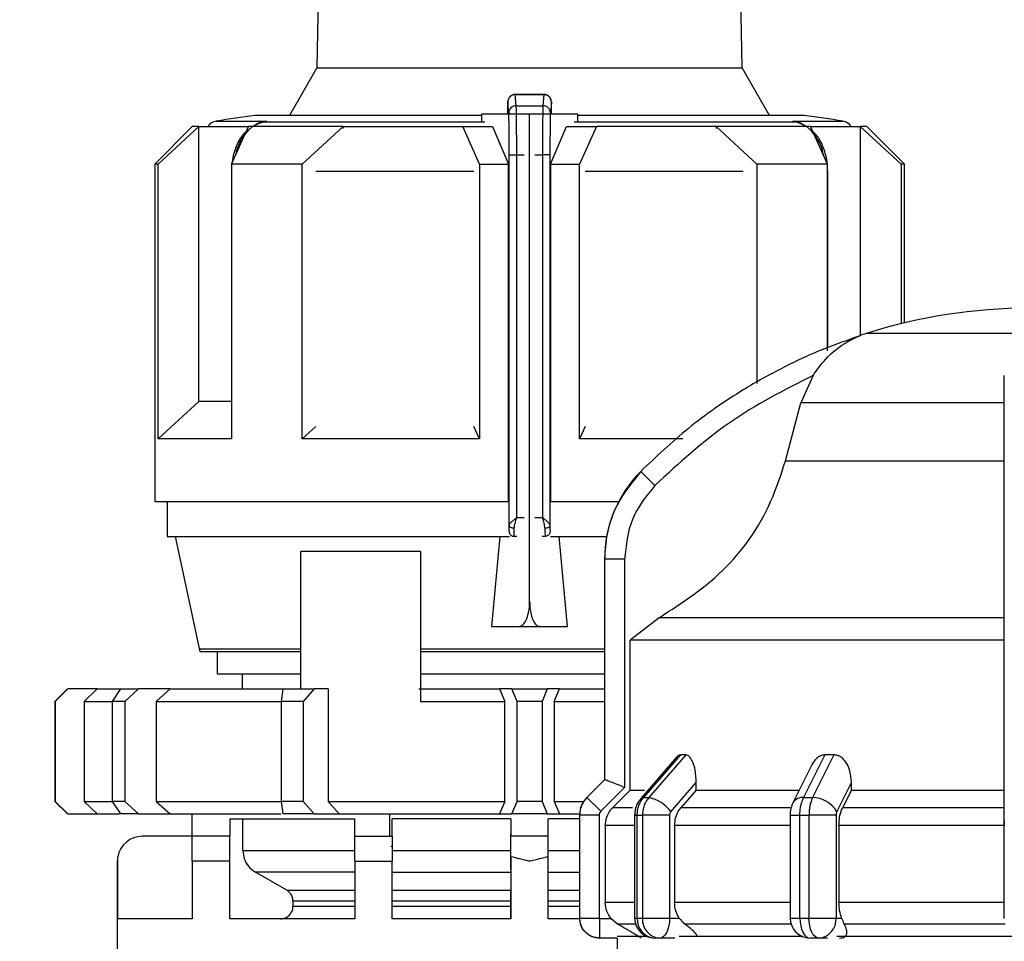
# Model space of a CAD drawing. Units: millimetres. Extents: x 50 to 2082, y 50 to 33210357.
# Drawn here: x 459 to 524, y 1086 to 1148 of the extents above; entities that cross this region are included whole.
import ezdxf

# ---------------------------------------------------------------- set-up
doc = ezdxf.new("R2010")
doc.units = ezdxf.units.MM
doc.header["$LTSCALE"] = 5
doc.styles.add('SLDTEXTSTYLE0', font='TXT', dxfattribs={"width": 0.75})
doc.dimstyles.new('SLDDIMSTYLE1', dxfattribs={"dimtxt": 17.5, "dimasz": 16.51, "dimexe": 0, "dimexo": 0.0625, "dimgap": 4.375, "dimtad": 1, "dimlfac": 0.6, "dimrnd": 1e-09, "dimzin": 12, "dimdsep": 46, "dimtxsty": 'SLDTEXTSTYLE0', "dimsah": 1, "dimcen": 0.09, "dimadec": 0, "dimazin": 3, "dimtfac": 1, "dimtofl": 0, "dimtmove": 0, "dimatfit": 3, "dimfxl": 1, "dimfrac": 2, "dimtolj": 1, "dimtzin": 12, "dimarcsym": 0})

# ---------------------------------------------------------------- blocks, each defined once
blk = doc.blocks.new('_D_14')
at = {"color": 7, "linetype": 'Continuous', "lineweight": 0}
for p, q in [((202.141, 1051.503), (202.141, 1257.759)), ((1184.79, 1115.504), (1184.79, 1257.759)), ((202.141, 1252.759), (1184.79, 1252.759))]:
    blk.add_line(p, q, dxfattribs=at)
at = {"color": 7, "linetype": 'Continuous', "lineweight": 18}
for points in [[(202.141, 1252.759), (218.651, 1250.219), (218.651, 1255.299)], [(1184.79, 1252.759), (1168.28, 1255.299), (1168.28, 1250.219)]]:
    blk.add_solid(points, dxfattribs=at)
at = {"color": 7, "linetype": 'Continuous', "lineweight": 18, "insert": (674.07, 1275.318), "char_height": 17.5, "attachment_point": 1, "style": 'SLDTEXTSTYLE0'}
blk.add_mtext('590', dxfattribs=at)

msp = doc.modelspace()

# ---------------------------------------------------------------- linework, layer by layer
at = {"color": 7, "linetype": 'Continuous', "lineweight": 25}
for p, q in [((479.492, 1193.259), (478.644, 1144.662)), ((479.492, 1193.259), (478.644, 1144.662)), ((507.007, 1144.662), (506.159, 1193.259)), ((507.007, 1144.662), (506.159, 1193.259)), ((478.644, 1144.662), (476.817, 1141.497)), ((478.644, 1144.662), (476.817, 1141.497)), ((478.644, 1144.662), (507.007, 1144.662)), ((478.644, 1144.662), (507.007, 1144.662)), ((508.834, 1141.497), (507.007, 1144.662)), ((508.834, 1141.497), (507.007, 1144.662)), ((493.807, 1142.901), (491.856, 1142.901)), ((491.934, 1142.145), (491.873, 1142.885)), ((491.873, 1142.885), (493.779, 1142.885)), ((493.779, 1142.885), (493.717, 1142.145)), ((491.435, 1141.654), (491.373, 1142.391)), ((494.279, 1142.391), (494.217, 1141.654)), ((489.616, 1141.592), (489.616, 1141.124)), ((491.439, 1141.592), (489.616, 1141.592)), ((489.616, 1141.592), (489.616, 1141.124)), ((491.439, 1141.592), (489.616, 1141.592)), ((491.36, 1141.651), (491.36, 1141.592)), ((492.826, 1141.592), (491.439, 1141.592)), ((492.826, 1141.592), (491.439, 1141.592)), ((491.934, 1142.145), (493.717, 1142.145)), ((492.826, 1109.092), (492.826, 1141.592)), ((494.213, 1141.592), (492.826, 1141.592)), ((492.826, 1109.092), (492.826, 1141.592)), ((494.213, 1141.592), (492.826, 1141.592)), ((496.035, 1141.592), (494.213, 1141.592)), ((496.035, 1141.592), (494.213, 1141.592)), ((494.292, 1141.592), (494.292, 1141.651)), ((496.035, 1141.124), (496.035, 1141.592)), ((496.035, 1141.124), (496.035, 1141.592)), ((471.926, 1141.116), (475.271, 1141.116)), ((474.82, 1141.006), (474.345, 1140.759)), ((474.399, 1140.759), (474.705, 1140.971)), ((489.616, 1141.497), (474.493, 1141.497)), ((475.271, 1141.116), (474.69, 1140.933)), ((474.97, 1141.039), (475.271, 1141.116)), ((475.271, 1141.116), (474.976, 1141.041)), ((489.847, 1141.041), (474.976, 1141.041)), ((510.676, 1141.041), (495.804, 1141.041)), ((511.159, 1141.497), (496.035, 1141.497)), ((510.676, 1141.041), (510.381, 1141.116)), ((510.381, 1141.116), (510.677, 1141.04)), ((510.962, 1140.933), (510.381, 1141.116)), ((510.381, 1141.116), (513.726, 1141.116)), ((511.307, 1140.759), (510.832, 1141.006)), ((510.947, 1140.971), (511.253, 1140.759)), ((470.326, 1140.759), (467.826, 1138.259)), ((470.326, 1140.759), (467.826, 1138.259)), ((468.049, 1138.259), (470.773, 1140.759)), ((468.049, 1138.259), (470.773, 1140.759)), ((470.773, 1122.426), (470.773, 1140.759)), ((470.773, 1122.426), (470.773, 1140.759)), ((472.949, 1138.259), (474.077, 1140.759)), ((472.949, 1138.259), (474.077, 1140.759)), ((477.663, 1138.259), (480.387, 1140.759)), ((477.663, 1138.259), (480.387, 1140.759)), ((480.387, 1140.629), (480.387, 1140.759)), ((480.387, 1140.629), (480.387, 1140.759)), ((489.492, 1138.259), (488.364, 1140.759)), ((489.492, 1138.259), (488.364, 1140.759)), ((488.364, 1140.759), (490.353, 1140.759)), ((490.353, 1140.759), (491.429, 1138.259)), ((490.353, 1140.759), (491.429, 1138.259)), ((494.223, 1138.259), (495.298, 1140.759)), ((494.223, 1138.259), (495.298, 1140.759)), ((495.298, 1140.759), (497.287, 1140.759)), ((497.287, 1140.759), (496.159, 1138.259)), ((497.287, 1140.759), (496.159, 1138.259)), ((505.265, 1140.759), (505.265, 1140.629)), ((507.989, 1138.259), (505.265, 1140.759)), ((505.265, 1140.759), (505.265, 1140.629)), ((507.989, 1138.259), (505.265, 1140.759)), ((512.703, 1138.259), (511.575, 1140.759)), ((512.703, 1138.259), (511.575, 1140.759)), ((514.879, 1140.759), (514.879, 1126.82)), ((517.603, 1138.259), (514.879, 1140.759)), ((514.879, 1140.759), (514.879, 1126.82)), ((517.603, 1138.259), (514.879, 1140.759)), ((517.826, 1138.259), (515.326, 1140.759)), ((517.826, 1138.259), (515.326, 1140.759)), ((467.826, 1138.259), (467.826, 1115.759)), ((467.826, 1138.259), (467.826, 1115.759)), ((468.049, 1119.926), (468.049, 1138.259)), ((468.049, 1119.926), (468.049, 1138.259)), ((472.949, 1138.259), (472.949, 1119.926)), ((472.949, 1138.259), (472.949, 1119.926)), ((477.663, 1119.926), (477.663, 1138.259)), ((477.663, 1119.926), (477.663, 1138.259)), ((489.492, 1138.259), (489.492, 1119.926)), ((489.492, 1138.259), (491.429, 1138.259)), ((489.492, 1138.259), (489.492, 1119.926)), ((489.492, 1138.259), (491.429, 1138.259)), ((491.429, 1115.759), (491.429, 1138.259)), ((491.429, 1115.759), (491.429, 1138.259)), ((491.469, 1138.872), (491.969, 1138.872)), ((491.469, 1114.162), (491.469, 1138.872)), ((491.969, 1114.686), (491.969, 1138.872)), ((491.969, 1138.872), (492.474, 1138.872)), ((493.178, 1138.872), (493.683, 1138.872)), ((493.683, 1138.872), (493.683, 1114.686)), ((494.183, 1138.872), (493.683, 1138.872)), ((494.183, 1138.872), (494.183, 1114.162)), ((494.223, 1138.259), (494.223, 1115.759)), ((494.223, 1138.259), (496.159, 1138.259)), ((494.223, 1138.259), (494.223, 1115.759)), ((494.223, 1138.259), (496.159, 1138.259)), ((496.159, 1119.926), (496.159, 1138.259)), ((496.159, 1119.926), (496.159, 1138.259)), ((507.989, 1138.259), (507.989, 1123.624)), ((507.989, 1138.259), (507.989, 1123.624)), ((512.703, 1125.813), (512.703, 1138.259)), ((512.703, 1125.813), (512.703, 1138.259)), ((517.603, 1138.259), (517.603, 1127.608)), ((517.603, 1138.259), (517.603, 1127.608)), ((517.826, 1127.662), (517.826, 1138.259)), ((517.826, 1127.662), (517.826, 1138.259)), ((472.949, 1137.886), (472.94, 1137.75)), ((472.94, 1137.75), (472.94, 1120.936)), ((472.94, 1137.75), (472.949, 1137.75)), ((489.114, 1137.75), (478.573, 1137.75)), ((507.078, 1137.75), (496.537, 1137.75)), ((512.712, 1137.75), (512.703, 1137.889)), ((512.712, 1137.75), (512.703, 1137.75)), ((512.712, 1126.019), (512.712, 1137.75)), ((514.879, 1126.766), (514.879, 1126.766)), ((514.879, 1126.766), (514.879, 1126.766)), ((537.043, 1126.959), (515.276, 1126.959)), ((511.742, 1124.166), (510.93, 1122.326)), ((468.049, 1119.926), (470.773, 1122.426)), ((468.049, 1119.926), (470.773, 1122.426)), ((509.892, 1118.471), (510.93, 1122.326)), ((524.493, 1122.326), (510.93, 1122.326)), ((472.949, 1120.936), (472.94, 1120.936)), ((477.663, 1119.926), (478.578, 1120.766)), ((477.663, 1119.926), (478.578, 1120.766)), ((489.492, 1119.926), (489.112, 1120.769)), ((489.492, 1119.926), (489.112, 1120.769)), ((496.54, 1120.769), (496.159, 1119.926)), ((496.54, 1120.769), (496.159, 1119.926)), ((503.059, 1119.926), (496.159, 1119.926)), ((509.892, 1118.471), (524.493, 1118.471)), ((501.187, 1116.831), (500.24, 1117.769)), ((468.659, 1115.759), (468.659, 1113.436)), ((494.223, 1115.759), (498.77, 1115.759)), ((491.969, 1114.686), (492.474, 1114.686)), ((493.178, 1114.686), (493.683, 1114.686)), ((468.659, 1113.436), (491.492, 1113.436)), ((469.194, 1113.436), (470.826, 1105.759)), ((469.194, 1113.436), (470.826, 1105.759)), ((490.842, 1113.436), (490.289, 1107.426)), ((490.842, 1113.436), (490.289, 1107.426)), ((491.439, 1113.77), (491.458, 1113.77)), ((491.784, 1113.437), (491.791, 1113.437)), ((491.791, 1113.437), (491.976, 1113.437)), ((493.676, 1113.437), (493.861, 1113.437)), ((493.861, 1113.437), (493.867, 1113.437)), ((494.194, 1113.77), (494.213, 1113.77)), ((494.231, 1113.436), (497.968, 1113.436)), ((495.362, 1107.426), (494.809, 1113.436)), ((495.362, 1107.426), (494.809, 1113.436)), ((485.548, 1112.426), (477.575, 1112.426)), ((477.575, 1103.259), (477.575, 1112.426)), ((485.548, 1112.426), (485.548, 1102.426)), ((497.826, 1111.905), (497.826, 1097.201)), ((497.826, 1111.905), (497.828, 1111.905)), ((497.828, 1111.905), (497.828, 1097.201)), ((499.161, 1111.905), (497.828, 1111.905)), ((499.161, 1111.905), (499.161, 1096.695)), ((524.493, 1096.694), (524.493, 1111.905)), ((490.289, 1107.426), (492.132, 1107.426)), ((492.132, 1107.426), (493.52, 1107.426)), ((492.132, 1107.426), (493.52, 1107.426)), ((493.52, 1107.426), (495.362, 1107.426)), ((501.467, 1108.005), (499.545, 1106.503)), ((524.493, 1108.005), (501.467, 1108.005)), ((499.545, 1096.51), (499.545, 1106.503)), ((470.826, 1105.936), (477.575, 1105.936)), ((471.993, 1105.759), (471.993, 1104.27)), ((471.993, 1105.759), (471.993, 1104.27)), ((485.548, 1105.936), (497.826, 1105.936)), ((485.548, 1105.759), (490.134, 1105.759)), ((471.993, 1104.27), (477.575, 1104.27)), ((473.659, 1104.27), (473.659, 1103.259)), ((473.659, 1104.27), (473.659, 1103.259)), ((485.548, 1104.27), (497.826, 1104.27)), ((461.992, 1103.259), (461.159, 1102.426)), ((461.992, 1103.259), (461.159, 1102.426)), ((462.015, 1103.259), (461.17, 1102.426)), ((462.015, 1103.259), (461.17, 1102.426)), ((461.992, 1103.259), (462.015, 1103.259)), ((463.978, 1103.259), (462.015, 1103.259)), ((463.121, 1102.426), (463.978, 1103.259)), ((463.121, 1102.426), (463.978, 1103.259)), ((463.978, 1103.259), (465.578, 1103.259)), ((463.978, 1103.259), (465.464, 1103.259)), ((464.994, 1102.426), (465.551, 1103.259)), ((464.994, 1102.426), (465.551, 1103.259)), ((465.551, 1103.259), (466.735, 1103.259)), ((466.735, 1103.259), (465.828, 1102.426)), ((466.735, 1103.259), (465.828, 1102.426)), ((468.841, 1103.259), (466.735, 1103.259)), ((467.922, 1102.426), (468.841, 1103.259)), ((467.922, 1102.426), (468.841, 1103.259)), ((468.841, 1103.259), (476.387, 1103.259)), ((476.276, 1102.426), (476.396, 1103.259)), ((476.276, 1102.426), (476.396, 1103.259)), ((476.396, 1103.259), (478.445, 1103.259)), ((478.445, 1103.259), (477.72, 1102.426)), ((478.445, 1103.259), (477.72, 1102.426)), ((479.395, 1103.259), (478.445, 1103.259)), ((479.395, 1103.259), (479.395, 1095.759)), ((485.431, 1103.259), (490.829, 1103.259)), ((490.829, 1103.259), (491.184, 1102.426)), ((491.642, 1103.259), (490.829, 1103.259)), ((490.829, 1103.259), (491.184, 1102.426)), ((491.992, 1102.426), (491.642, 1103.259)), ((491.642, 1103.259), (494.009, 1103.259)), ((491.992, 1102.426), (491.642, 1103.259)), ((494.009, 1103.259), (493.659, 1102.426)), ((494.009, 1103.259), (493.659, 1102.426)), ((494.822, 1103.259), (494.009, 1103.259)), ((494.467, 1102.426), (494.822, 1103.259)), ((494.467, 1102.426), (494.822, 1103.259)), ((494.822, 1103.259), (497.826, 1103.259)), ((461.159, 1102.426), (461.159, 1095.759)), ((461.159, 1102.426), (461.159, 1095.759)), ((461.17, 1102.426), (461.159, 1102.426)), ((461.17, 1102.426), (461.17, 1095.759)), ((463.121, 1102.426), (464.96, 1102.426)), ((463.121, 1102.426), (463.121, 1095.759)), ((465.828, 1102.426), (464.994, 1102.426)), ((464.994, 1095.759), (464.994, 1102.426)), ((465.828, 1102.426), (465.828, 1095.759)), ((467.922, 1102.426), (476.276, 1102.426)), ((467.922, 1102.426), (467.922, 1095.759)), ((477.72, 1102.426), (476.276, 1102.426)), ((476.276, 1095.759), (476.276, 1102.426)), ((477.72, 1102.426), (477.72, 1095.759)), ((485.548, 1102.426), (491.184, 1102.426)), ((491.184, 1095.759), (491.184, 1102.426)), ((493.659, 1102.426), (491.992, 1102.426)), ((491.992, 1095.759), (491.992, 1102.426)), ((493.659, 1102.426), (493.659, 1095.759)), ((494.467, 1102.426), (494.467, 1095.759)), ((494.467, 1102.426), (497.826, 1102.426)), ((502.894, 1098.867), (500.431, 1096.022)), ((503.241, 1098.867), (500.775, 1096.022)), ((503.241, 1098.867), (502.894, 1098.867)), ((512.526, 1098.867), (511.106, 1096.022)), ((513.128, 1098.867), (511.703, 1096.022)), ((513.128, 1098.867), (512.526, 1098.867)), ((502.653, 1098.733), (500.245, 1095.953)), ((511.657, 1098.201), (510.394, 1095.674)), ((497.826, 1097.201), (496.647, 1096.022)), ((497.829, 1097.201), (496.65, 1096.022)), ((497.828, 1097.201), (497.829, 1097.201)), ((503.944, 1096.51), (503.944, 1097.032)), ((514.295, 1096.51), (514.295, 1097.032)), ((499.161, 1096.695), (497.569, 1095.103)), ((499.545, 1096.51), (498.364, 1095.332)), ((499.545, 1096.51), (500.499, 1096.51)), ((503.944, 1096.51), (502.921, 1095.332)), ((503.944, 1096.51), (510.796, 1096.51)), ((514.295, 1096.51), (513.705, 1095.332)), ((514.295, 1096.51), (524.493, 1096.51)), ((524.493, 1095.103), (524.493, 1096.694)), ((461.159, 1095.759), (461.992, 1094.926)), ((461.159, 1095.759), (461.992, 1094.926)), ((461.17, 1095.759), (461.159, 1095.759)), ((461.17, 1095.759), (462.015, 1094.926)), ((461.17, 1095.759), (462.015, 1094.926)), ((463.121, 1095.759), (464.994, 1095.759)), ((463.121, 1095.759), (463.978, 1094.926)), ((463.121, 1095.759), (463.978, 1094.926)), ((465.828, 1095.759), (464.994, 1095.759)), ((465.551, 1094.926), (464.994, 1095.759)), ((465.551, 1094.926), (464.994, 1095.759)), ((465.828, 1095.759), (466.735, 1094.926)), ((465.828, 1095.759), (466.735, 1094.926)), ((467.922, 1095.759), (476.276, 1095.759)), ((467.922, 1095.759), (468.841, 1094.926)), ((467.922, 1095.759), (468.841, 1094.926)), ((477.72, 1095.759), (476.276, 1095.759)), ((476.396, 1094.926), (476.276, 1095.759)), ((476.396, 1094.926), (476.276, 1095.759)), ((477.72, 1095.759), (478.445, 1094.926)), ((477.72, 1095.759), (478.445, 1094.926)), ((479.395, 1095.759), (491.184, 1095.759)), ((479.395, 1095.759), (480.131, 1094.926)), ((479.395, 1095.759), (480.131, 1094.926)), ((491.184, 1095.759), (490.829, 1094.926)), ((491.184, 1095.759), (490.829, 1094.926)), ((491.642, 1094.926), (491.992, 1095.759)), ((491.642, 1094.926), (491.992, 1095.759)), ((493.659, 1095.759), (491.992, 1095.759)), ((493.659, 1095.759), (494.009, 1094.926)), ((493.659, 1095.759), (494.009, 1094.926)), ((494.467, 1095.759), (494.822, 1094.926)), ((494.467, 1095.759), (496.433, 1095.759)), ((494.467, 1095.759), (494.822, 1094.926)), ((496.647, 1096.022), (496.65, 1096.022)), ((497.569, 1095.103), (496.65, 1096.022)), ((500.431, 1096.022), (500.775, 1096.022)), ((511.106, 1096.022), (511.703, 1096.022)), ((462.015, 1094.926), (461.992, 1094.926)), ((462.015, 1094.926), (463.978, 1094.926)), ((463.978, 1094.926), (465.464, 1094.926)), ((466.735, 1094.926), (465.551, 1094.926)), ((466.735, 1094.926), (468.841, 1094.926)), ((468.841, 1094.926), (476.26, 1094.926)), ((470.326, 1093.436), (470.326, 1094.926)), ((478.445, 1094.926), (476.396, 1094.926)), ((478.445, 1094.926), (480.131, 1094.926)), ((480.131, 1094.926), (490.829, 1094.926)), ((483.506, 1093.436), (483.506, 1094.926)), ((490.829, 1094.926), (491.642, 1094.926)), ((494.009, 1094.926), (491.642, 1094.926)), ((494.009, 1094.926), (494.822, 1094.926)), ((494.822, 1094.926), (496.161, 1094.926)), ((499.688, 1095.332), (498.364, 1095.332)), ((510.209, 1095.332), (502.921, 1095.332)), ((524.493, 1095.332), (513.705, 1095.332)), ((472.826, 1094.603), (481.159, 1094.603)), ((472.826, 1094.603), (472.826, 1093.436)), ((473.7, 1092.489), (473.7, 1094.603)), ((481.159, 1093.436), (481.159, 1094.603)), ((491.576, 1094.603), (483.659, 1094.603)), ((483.659, 1093.436), (483.659, 1094.603)), ((491.576, 1094.603), (491.576, 1093.436)), ((496.159, 1094.603), (494.076, 1094.603)), ((494.076, 1093.436), (494.076, 1094.603)), ((496.159, 1094.844), (496.159, 1087.987)), ((496.159, 1094.844), (496.162, 1094.844)), ((496.162, 1094.844), (496.162, 1087.987)), ((497.462, 1094.844), (496.162, 1094.844)), ((497.462, 1094.844), (497.462, 1087.987)), ((499.835, 1094.844), (499.835, 1087.987)), ((499.835, 1094.844), (500.006, 1094.844)), ((500.006, 1094.844), (500.355, 1094.844)), ((500.006, 1087.987), (500.006, 1094.844)), ((502.168, 1094.844), (500.355, 1094.844)), ((500.355, 1094.844), (500.355, 1087.987)), ((502.168, 1094.844), (502.168, 1087.987)), ((510.205, 1094.844), (510.205, 1087.987)), ((510.205, 1094.844), (510.858, 1094.844)), ((510.858, 1094.844), (511.462, 1094.844)), ((510.858, 1087.987), (510.858, 1094.844)), ((513.27, 1094.844), (511.462, 1094.844)), ((511.462, 1094.844), (511.462, 1087.987)), ((513.27, 1094.844), (513.27, 1087.987)), ((524.493, 1087.987), (524.493, 1094.844)), ((491.576, 1091.224), (491.576, 1093.592)), ((491.576, 1091.224), (491.576, 1093.592)), ((497.875, 1094.153), (497.875, 1089.024)), ((499.835, 1094.153), (497.875, 1094.153)), ((502.498, 1094.153), (502.498, 1089.024)), ((510.205, 1094.153), (502.498, 1094.153)), ((524.493, 1094.153), (513.461, 1094.153)), ((513.461, 1094.153), (513.461, 1089.024)), ((470.326, 1093.436), (466.993, 1093.436)), ((472.826, 1093.436), (470.326, 1093.436)), ((472.826, 1093.436), (470.326, 1093.436)), ((481.159, 1093.436), (483.659, 1093.436)), ((481.159, 1093.436), (483.659, 1093.436)), ((491.576, 1092.076), (491.576, 1093.436)), ((494.076, 1093.436), (491.576, 1093.436)), ((494.076, 1092.076), (494.076, 1093.436)), ((473.7, 1092.489), (481.159, 1092.489)), ((483.659, 1092.758), (483.574, 1092.758)), ((483.659, 1092.489), (491.576, 1092.489)), ((494.076, 1092.489), (496.159, 1092.489)), ((465.326, 1091.769), (465.326, 1082.936)), ((465.326, 1091.769), (465.326, 1082.936)), ((465.354, 1087.936), (465.354, 1092.076)), ((470.326, 1091.769), (470.326, 1087.936)), ((472.826, 1091.769), (470.326, 1091.769)), ((472.826, 1087.936), (472.826, 1091.769)), ((481.159, 1091.769), (481.159, 1087.936)), ((481.159, 1091.769), (483.659, 1091.769)), ((483.659, 1087.936), (483.659, 1091.769)), ((491.576, 1092.076), (491.576, 1087.936)), ((494.076, 1087.936), (494.076, 1092.076)), ((481.159, 1091.046), (474.535, 1091.046)), ((476.624, 1089.843), (474.535, 1091.046)), ((476.624, 1089.843), (474.535, 1091.046)), ((483.659, 1091.046), (491.576, 1091.046)), ((494.076, 1091.046), (496.159, 1091.046)), ((476.624, 1089.843), (481.159, 1089.843)), ((483.659, 1089.843), (491.576, 1089.843)), ((491.576, 1087.936), (491.576, 1089.754)), ((491.576, 1087.936), (491.576, 1089.754)), ((494.076, 1089.843), (496.159, 1089.843)), ((481.159, 1089.121), (477.042, 1089.121)), ((477.042, 1089.121), (477.042, 1088.769)), ((491.576, 1089.121), (483.659, 1089.121)), ((496.159, 1089.121), (494.076, 1089.121)), ((499.835, 1089.024), (497.875, 1089.024)), ((510.205, 1089.024), (502.498, 1089.024)), ((524.493, 1089.024), (513.461, 1089.024)), ((477.042, 1088.769), (481.159, 1088.769)), ((483.659, 1088.769), (491.576, 1088.769)), ((494.076, 1088.769), (496.159, 1088.769)), ((470.326, 1087.936), (465.354, 1087.936)), ((481.159, 1087.936), (472.826, 1087.936)), ((491.576, 1087.936), (483.659, 1087.936)), ((496.16, 1087.936), (494.076, 1087.936)), ((496.159, 1087.987), (496.162, 1087.987)), ((496.162, 1087.987), (497.462, 1087.987)), ((497.495, 1087.953), (498.265, 1087.953)), ((497.495, 1087.953), (497.495, 1086.653)), ((498.265, 1087.953), (498.707, 1087.581)), ((499.835, 1087.987), (500.006, 1087.987)), ((502.168, 1087.987), (502.812, 1087.987)), ((510.205, 1087.987), (510.858, 1087.987)), ((513.27, 1087.987), (513.642, 1087.987)), ((510.268, 1087.581), (503.186, 1087.581)), ((498.662, 1086.653), (497.495, 1086.653)), ((498.659, 1086.769), (500.625, 1086.769)), ((498.659, 1086.653), (498.659, 1082.769)), ((501.502, 1086.653), (501.168, 1086.653)), ((502.512, 1086.653), (501.502, 1086.653)), ((512.116, 1086.653), (511.538, 1086.653)), ((512.699, 1086.653), (512.116, 1086.653)), ((513.323, 1086.769), (525.256, 1086.769))]:
    msp.add_line(p, q, dxfattribs=at)
at = {"color": 7, "linetype": 'Continuous', "lineweight": 25, "flags": 128}
for points in [[(474.69, 1140.933), (474.697, 1140.928), (474.703, 1140.926), (474.707, 1140.926), (474.71, 1140.93), (474.711, 1140.936), (474.711, 1140.945), (474.709, 1140.956), (474.705, 1140.971)], [(510.947, 1140.971), (510.943, 1140.956), (510.941, 1140.945), (510.94, 1140.936), (510.942, 1140.93), (510.944, 1140.926), (510.949, 1140.926), (510.954, 1140.928), (510.962, 1140.933)], [(470.773, 1140.759), (470.577, 1140.759), (470.438, 1140.759), (470.354, 1140.759), (470.326, 1140.759)], [(470.773, 1140.759), (471.014, 1140.759), (471.305, 1140.759), (471.647, 1140.759), (472.038, 1140.759), (472.478, 1140.759), (472.965, 1140.759), (473.499, 1140.759), (474.077, 1140.759)], [(480.387, 1140.759), (479.467, 1140.759), (478.58, 1140.759), (477.729, 1140.759), (476.916, 1140.759), (476.142, 1140.759), (475.41, 1140.759), (474.721, 1140.759), (474.077, 1140.759)], [(480.387, 1140.759), (481.306, 1140.759), (482.252, 1140.759), (483.222, 1140.759), (484.215, 1140.759), (485.228, 1140.759), (486.259, 1140.759), (487.305, 1140.759), (488.364, 1140.759)], [(505.265, 1140.759), (504.346, 1140.759), (503.4, 1140.759), (502.429, 1140.759), (501.436, 1140.759), (500.423, 1140.759), (499.392, 1140.759), (498.346, 1140.759), (497.287, 1140.759)], [(511.575, 1140.759), (510.931, 1140.759), (510.242, 1140.759), (509.509, 1140.759), (508.736, 1140.759), (507.922, 1140.759), (507.071, 1140.759), (506.185, 1140.759), (505.265, 1140.759)], [(511.575, 1140.759), (512.153, 1140.759), (512.686, 1140.759), (513.173, 1140.759), (513.613, 1140.759), (514.004, 1140.759), (514.346, 1140.759), (514.638, 1140.759), (514.879, 1140.759)], [(515.326, 1140.759), (515.298, 1140.759), (515.214, 1140.759), (515.074, 1140.759), (514.879, 1140.759)], [(468.049, 1138.259), (467.951, 1138.259), (467.882, 1138.259), (467.84, 1138.259), (467.826, 1138.259)], [(468.049, 1138.259), (467.951, 1138.259), (467.882, 1138.259), (467.84, 1138.259), (467.826, 1138.259)], [(477.663, 1138.259), (477.007, 1138.259), (476.369, 1138.259), (475.749, 1138.259), (475.148, 1138.259), (474.567, 1138.259), (474.006, 1138.259), (473.467, 1138.259), (472.949, 1138.259)], [(477.663, 1138.259), (477.007, 1138.259), (476.369, 1138.259), (475.749, 1138.259), (475.148, 1138.259), (474.567, 1138.259), (474.006, 1138.259), (473.467, 1138.259), (472.949, 1138.259)], [(512.703, 1138.259), (512.185, 1138.259), (511.645, 1138.259), (511.084, 1138.259), (510.503, 1138.259), (509.903, 1138.259), (509.283, 1138.259), (508.645, 1138.259), (507.989, 1138.259)], [(512.703, 1138.259), (512.185, 1138.259), (511.645, 1138.259), (511.084, 1138.259), (510.503, 1138.259), (509.903, 1138.259), (509.283, 1138.259), (508.645, 1138.259), (507.989, 1138.259)], [(517.826, 1138.259), (517.812, 1138.259), (517.77, 1138.259), (517.7, 1138.259), (517.603, 1138.259)], [(517.826, 1138.259), (517.812, 1138.259), (517.77, 1138.259), (517.7, 1138.259), (517.603, 1138.259)], [(472.949, 1122.426), (472.478, 1122.426), (472.038, 1122.426), (471.647, 1122.426), (471.305, 1122.426), (471.014, 1122.426), (470.773, 1122.426)], [(472.949, 1122.426), (472.478, 1122.426), (472.038, 1122.426), (471.647, 1122.426), (471.305, 1122.426), (471.014, 1122.426), (470.773, 1122.426)], [(472.949, 1119.926), (472.01, 1119.926), (471.157, 1119.926), (470.396, 1119.926), (469.729, 1119.926), (469.158, 1119.926), (468.687, 1119.926), (468.317, 1119.926), (468.049, 1119.926)], [(472.949, 1119.926), (472.01, 1119.926), (471.157, 1119.926), (470.396, 1119.926), (469.729, 1119.926), (469.158, 1119.926), (468.687, 1119.926), (468.317, 1119.926), (468.049, 1119.926)], [(489.492, 1119.926), (487.896, 1119.926), (486.321, 1119.926), (484.773, 1119.926), (483.259, 1119.926), (481.784, 1119.926), (480.356, 1119.926), (478.981, 1119.926), (477.663, 1119.926)], [(489.492, 1119.926), (487.896, 1119.926), (486.321, 1119.926), (484.773, 1119.926), (483.259, 1119.926), (481.784, 1119.926), (480.356, 1119.926), (478.981, 1119.926), (477.663, 1119.926)], [(467.826, 1115.759), (468.025, 1115.759), (468.804, 1115.759), (470.153, 1115.759), (472.041, 1115.759), (474.423, 1115.759), (477.242, 1115.759), (480.431, 1115.759), (483.914, 1115.759), (487.61, 1115.759), (491.429, 1115.759)], [(467.826, 1115.759), (468.025, 1115.759), (468.804, 1115.759), (470.153, 1115.759), (472.041, 1115.759), (474.423, 1115.759), (477.242, 1115.759), (480.431, 1115.759), (483.914, 1115.759), (487.61, 1115.759), (491.429, 1115.759)], [(491.802, 1113.972), (491.737, 1113.976), (491.675, 1113.987), (491.618, 1114.005), (491.568, 1114.028), (491.526, 1114.057), (491.495, 1114.09), (491.476, 1114.125), (491.469, 1114.162)], [(494.183, 1114.162), (494.176, 1114.125), (494.157, 1114.09), (494.126, 1114.057), (494.084, 1114.028), (494.034, 1114.005), (493.976, 1113.987), (493.914, 1113.976), (493.85, 1113.972)], [(524.493, 1106.503), (520.257, 1106.503), (516.174, 1106.503), (512.347, 1106.503), (508.877, 1106.503), (505.851, 1106.503), (503.348, 1106.503), (501.433, 1106.503), (500.154, 1106.503), (499.545, 1106.503)], [(470.826, 1105.759), (470.998, 1105.759), (471.749, 1105.759), (473.074, 1105.759), (474.938, 1105.759), (477.29, 1105.759), (477.575, 1105.759)], [(470.826, 1105.759), (470.998, 1105.759), (471.749, 1105.759), (473.074, 1105.759), (474.938, 1105.759), (477.29, 1105.759), (477.575, 1105.759)], [(490.134, 1105.759), (493.765, 1105.759), (497.37, 1105.759), (497.826, 1105.759)], [(490.134, 1105.759), (493.765, 1105.759), (497.37, 1105.759), (497.826, 1105.759)], [(497.826, 1097.201), (497.826, 1097.201), (497.826, 1097.201), (497.827, 1097.201), (497.828, 1097.201)], [(502.253, 1095.079), (503.2, 1096.173), (503.944, 1097.032)], [(513.319, 1095.079), (513.866, 1096.173), (514.295, 1097.032)], [(500.245, 1095.953), (500.318, 1096.003), (500.431, 1096.022)], [(500.006, 1087.987), (500.049, 1087.987), (500.092, 1087.987), (500.135, 1087.987), (500.179, 1087.987), (500.222, 1087.987), (500.266, 1087.987), (500.31, 1087.987), (500.355, 1087.987)], [(500.355, 1087.987), (500.508, 1087.987), (500.699, 1087.987), (500.921, 1087.987), (501.164, 1087.987), (501.42, 1087.987), (501.679, 1087.987), (501.932, 1087.987), (502.168, 1087.987)], [(502.168, 1087.987), (502.155, 1087.727), (502.117, 1087.476), (502.056, 1087.246), (501.973, 1087.044), (501.872, 1086.878), (501.757, 1086.755), (501.632, 1086.679), (501.502, 1086.653)], [(510.858, 1087.987), (510.933, 1087.987), (511.008, 1087.987), (511.084, 1087.987), (511.159, 1087.987), (511.235, 1087.987), (511.311, 1087.987), (511.386, 1087.987), (511.462, 1087.987)], [(510.858, 1087.987), (510.871, 1087.727), (510.91, 1087.476), (510.973, 1087.246), (511.057, 1087.044), (511.16, 1086.878), (511.278, 1086.755), (511.406, 1086.679), (511.538, 1086.653)], [(512.116, 1086.653), (511.988, 1086.679), (511.866, 1086.755), (511.753, 1086.878), (511.654, 1087.044), (511.572, 1087.246), (511.512, 1087.476), (511.475, 1087.727), (511.462, 1087.987)], [(511.462, 1087.987), (511.7, 1087.987), (511.953, 1087.987), (512.212, 1087.987), (512.468, 1087.987), (512.711, 1087.987), (512.93, 1087.987), (513.119, 1087.987), (513.27, 1087.987)], [(499.898, 1087.581), (499.597, 1087.581), (499.27, 1087.581), (499.012, 1087.581), (498.824, 1087.581), (498.707, 1087.581)], [(524.547, 1087.581), (523.155, 1087.581), (521.77, 1087.581), (520.396, 1087.581), (519.038, 1087.581), (517.697, 1087.581), (516.379, 1087.581), (515.086, 1087.581), (513.821, 1087.581)], [(502.794, 1086.769), (503.872, 1086.769), (506.456, 1086.769), (509.459, 1086.769), (511.068, 1086.769)]]:
    msp.add_lwpolyline(points, dxfattribs=at)
at = {"color": 7, "linetype": 'Continuous', "lineweight": 25}
for centre, radius, start, end in [((491.871, 1142.387), 0.498, 89.79779, 179.47794), ((491.932, 1141.648), 0.497, 89.67167, 179.28549), ((493.72, 1141.648), 0.497, 0.71451, 90.32833), ((472.056, 1140.293), 0.833, 99.01845, 145.96644), ((492.826, 1009.431), 133.333, 97.90321, 99.01843), ((475.014, 1140.503), 0.539, 94.03733, 127.00577), ((510.639, 1140.509), 0.533, 68.71484, 86.06793), ((510.632, 1140.493), 0.551, 53.15939, 68.63177), ((492.826, 1009.431), 133.333, 80.98157, 82.09679), ((513.596, 1140.293), 0.833, 34.03355, 80.98157), ((526.293, 1091.986), 36.667, 90.20835, 107.48513), ((517.279, 1120.6), 6.667, 111.37172, 111.85032), ((517.279, 1120.6), 6.667, 107.48513, 111.37172), ((506.159, 1111.905), 8.333, 135.28279, 180), ((497.826, 1094.844), 1.667, 135, 180), ((500.203, 1093.496), 2.591, 37.68774, 77.23125), ((511.033, 1095.269), 0.757, 84.46478, 147.56905), ((511.66, 1094.092), 1.931, 30.76298, 88.73347), ((466.993, 1091.769), 1.667, 90, 169.40323), ((497.493, 1087.987), 1.333, 180, 270), ((501.168, 1087.987), 1.333, 180, 270), ((501.26, 1087.907), 1.257, 176.35015, 265.81244), ((501.602, 1087.9), 1.251, 176.02441, 265.37673), ((511.538, 1087.987), 1.333, 180, 270), ((512.019, 1087.903), 1.254, 274.40194, 3.81127)]:
    msp.add_arc(centre, radius, start, end, dxfattribs=at)
for points, knots in [([(491.871, 1142.901), (491.836, 1142.899), (491.766, 1142.894), (491.666, 1142.861), (491.577, 1142.81), (491.481, 1142.724), (491.403, 1142.601), (491.371, 1142.467), (491.372, 1142.415), (491.372, 1142.395)], [0, 0, 0, 0, 0.122632, 0.244046, 0.363366, 0.480171, 0.69494, 0.882076, 1, 1, 1, 1]), ([(494.279, 1142.391), (494.275, 1142.438), (494.266, 1142.543), (494.198, 1142.671), (494.108, 1142.768), (494.014, 1142.831), (493.902, 1142.876), (493.82, 1142.882), (493.779, 1142.885)], [0, 0, 0, 0, 0.180494, 0.408853, 0.542535, 0.687589, 0.841384, 1, 1, 1, 1]), ([(494.275, 1142.418), (494.274, 1142.445), (494.273, 1142.509), (494.249, 1142.587), (494.201, 1142.675), (494.15, 1142.741), (494.082, 1142.803), (493.995, 1142.856), (493.892, 1142.893), (493.819, 1142.898), (493.781, 1142.901)], [0, 0, 0, 0, 0.14346, 0.33999, 0.430334, 0.525143, 0.629437, 0.744792, 0.869678, 1, 1, 1, 1]), ([(491.373, 1142.391), (491.372, 1142.397), (491.37, 1142.407), (491.368, 1142.377), (491.366, 1142.317), (491.364, 1142.227), (491.362, 1142.111), (491.361, 1141.973), (491.36, 1141.817), (491.36, 1141.707), (491.36, 1141.651)], [0, 0, 0, 0, 0.12707, 0.254899, 0.375619, 0.499626, 0.620846, 0.744451, 0.871106, 1, 1, 1, 1]), ([(494.292, 1141.651), (494.292, 1141.706), (494.292, 1141.816), (494.291, 1141.971), (494.29, 1142.11), (494.288, 1142.225), (494.286, 1142.316), (494.284, 1142.377), (494.281, 1142.408), (494.28, 1142.397), (494.279, 1142.391)], [0, 0, 0, 0, 0.127415, 0.255476, 0.376224, 0.500303, 0.621452, 0.745029, 0.871454, 1, 1, 1, 1]), ([(494.289, 1142.134), (494.289, 1142.158), (494.289, 1142.183), (494.288, 1142.2), (494.288, 1142.201)], [0, 0, 0, 0, 0.926031, 1, 1, 1, 1]), ([(491.469, 1138.872), (491.468, 1139.064), (491.468, 1139.449), (491.465, 1140.156), (491.457, 1140.875), (491.446, 1141.434), (491.438, 1141.585), (491.435, 1141.654)], [0, 0, 0, 0, 0.147695, 0.295506, 0.567235, 0.803157, 1, 1, 1, 1]), ([(491.969, 1138.872), (491.968, 1139.199), (491.967, 1139.891), (491.96, 1140.879), (491.95, 1141.757), (491.94, 1142.012), (491.934, 1142.145)], [0, 0, 0, 0, 0.213544, 0.451437, 0.713613, 1, 1, 1, 1]), ([(493.717, 1142.145), (493.712, 1142.012), (493.702, 1141.757), (493.692, 1140.879), (493.685, 1139.891), (493.684, 1139.199), (493.683, 1138.872)], [0, 0, 0, 0, 0.286387, 0.548563, 0.786456, 1, 1, 1, 1]), ([(494.217, 1141.654), (494.214, 1141.585), (494.205, 1141.434), (494.194, 1140.875), (494.187, 1140.156), (494.184, 1139.449), (494.183, 1139.064), (494.183, 1138.872)], [0, 0, 0, 0, 0.196842, 0.432762, 0.70449, 0.852188, 1, 1, 1, 1]), ([(474.976, 1141.041), (474.709, 1140.935), (474.201, 1140.735), (473.613, 1139.95), (473.276, 1139.293), (473.228, 1138.886), (473.227, 1138.875)], [0, 0, 0, 0, 0.344905, 0.656372, 0.990727, 1, 1, 1, 1]), ([(512.425, 1138.875), (512.423, 1138.886), (512.376, 1139.293), (512.039, 1139.95), (511.451, 1140.735), (510.943, 1140.935), (510.676, 1141.041)], [0, 0, 0, 0, 0.009412, 0.343734, 0.655143, 1, 1, 1, 1]), ([(474.037, 1140.544), (473.855, 1140.364), (473.446, 1139.959), (473.135, 1139.147), (472.992, 1138.562), (472.979, 1138.34), (472.978, 1138.323)], [0, 0, 0, 0, 0.338386, 0.759888, 0.980626, 1, 1, 1, 1]), ([(512.674, 1138.322), (512.673, 1138.34), (512.659, 1138.562), (512.517, 1139.147), (512.205, 1139.959), (511.796, 1140.364), (511.614, 1140.544)], [0, 0, 0, 0, 0.019518, 0.2402, 0.66162, 1, 1, 1, 1]), ([(514.803, 1126.788), (514.031, 1126.516), (512.316, 1125.913), (509.725, 1124.724), (506.653, 1123.006), (503.399, 1120.75), (501.277, 1118.747), (500.24, 1117.769)], [0, 0, 0, 0, 0.142037, 0.315456, 0.493979, 0.752761, 1, 1, 1, 1]), ([(511.742, 1124.166), (512.004, 1124.533), (512.657, 1125.449), (513.607, 1126.178), (514.301, 1126.556), (514.494, 1126.65), (514.62, 1126.708), (514.71, 1126.748), (514.767, 1126.772), (514.796, 1126.785), (514.803, 1126.788), (514.803, 1126.788), (514.803, 1126.788)], [0, 0, 0, 0, 0.308796, 0.771562, 0.849538, 0.901241, 0.935455, 0.958308, 0.981433, 0.990582, 0.997954, 1, 1, 1, 1]), ([(511.742, 1124.166), (509.817, 1123.187), (505.962, 1121.226), (502.78, 1118.297), (501.187, 1116.831)], [0, 0, 0, 0, 0.499398, 1, 1, 1, 1]), ([(524.493, 1116.831), (524.493, 1118.295), (524.493, 1121.224), (524.493, 1123.186), (524.493, 1124.166)], [0, 0, 0, 0, 0.5, 1, 1, 1, 1]), ([(501.467, 1108.005), (503.046, 1109.036), (506.205, 1111.1), (508.8, 1115.078), (509.633, 1117.665), (509.892, 1118.471)], [0, 0, 0, 0, 0.407822, 0.815668, 1, 1, 1, 1]), ([(500.24, 1117.769), (499.579, 1116.938), (498.574, 1115.673), (497.93, 1113.577), (497.862, 1112.467), (497.828, 1111.905)], [0, 0, 0, 0, 0.4860826, 0.7398377, 1, 1, 1, 1]), ([(501.187, 1116.831), (500.606, 1116.11), (499.444, 1114.668), (499.256, 1112.826), (499.161, 1111.905)], [0, 0, 0, 0, 0.499991, 1, 1, 1, 1]), ([(524.493, 1111.905), (524.493, 1112.826), (524.493, 1114.668), (524.493, 1116.11), (524.493, 1116.831)], [0, 0, 0, 0, 0.5000095, 1, 1, 1, 1]), ([(491.469, 1114.162), (491.478, 1114.197), (491.497, 1114.271), (491.622, 1114.403), (491.787, 1114.543), (491.908, 1114.638), (491.969, 1114.686)], [0, 0, 0, 0, 0.240203, 0.510956, 0.752438, 1, 1, 1, 1]), ([(491.802, 1113.972), (491.816, 1114.082), (491.841, 1114.292), (491.924, 1114.539), (491.961, 1114.666), (491.968, 1114.684), (491.969, 1114.686)], [0, 0, 0, 0, 0.4877036, 0.9265485, 0.9920292, 1, 1, 1, 1]), ([(493.85, 1113.972), (493.836, 1114.082), (493.816, 1114.25), (493.747, 1114.477), (493.711, 1114.599), (493.692, 1114.66), (493.686, 1114.678), (493.684, 1114.684), (493.683, 1114.686)], [0, 0, 0, 0, 0.487284, 0.742453, 0.926971, 0.977423, 0.992193, 1, 1, 1, 1]), ([(493.683, 1114.686), (493.683, 1114.686), (493.684, 1114.685), (493.686, 1114.684), (493.694, 1114.678), (493.753, 1114.631), (493.871, 1114.539), (494.029, 1114.403), (494.155, 1114.271), (494.174, 1114.197), (494.183, 1114.162)], [0, 0, 0, 0, 0.000278, 0.002478, 0.008601, 0.03179, 0.243635, 0.489168, 0.759861, 1, 1, 1, 1]), ([(491.458, 1113.77), (491.46, 1113.789), (491.463, 1113.822), (491.466, 1113.975), (491.468, 1114.1), (491.469, 1114.162)], [0, 0, 0, 0, 0.428762, 0.713657, 1, 1, 1, 1]), ([(494.183, 1114.162), (494.184, 1114.1), (494.185, 1113.976), (494.189, 1113.821), (494.192, 1113.789), (494.194, 1113.77)], [0, 0, 0, 0, 0.284844, 0.571169, 1, 1, 1, 1]), ([(491.458, 1113.77), (491.46, 1113.745), (491.463, 1113.696), (491.488, 1113.627), (491.524, 1113.567), (491.584, 1113.503), (491.674, 1113.448), (491.753, 1113.44), (491.791, 1113.437)], [0, 0, 0, 0, 0.144323, 0.283194, 0.416612, 0.544575, 0.783074, 1, 1, 1, 1]), ([(494.194, 1113.77), (494.192, 1113.745), (494.189, 1113.695), (494.164, 1113.626), (494.127, 1113.567), (494.068, 1113.503), (493.978, 1113.448), (493.898, 1113.44), (493.861, 1113.437)], [0, 0, 0, 0, 0.144487, 0.283475, 0.416963, 0.544948, 0.783354, 1, 1, 1, 1]), ([(492.132, 1107.426), (492.215, 1107.446), (492.383, 1107.488), (492.603, 1107.818), (492.758, 1108.295), (492.82, 1108.752), (492.824, 1109.017), (492.826, 1109.092)], [0, 0, 0, 0, 0.240126, 0.480684, 0.708233, 0.916739, 1, 1, 1, 1]), ([(492.132, 1107.426), (492.215, 1107.446), (492.383, 1107.488), (492.603, 1107.818), (492.758, 1108.295), (492.82, 1108.752), (492.824, 1109.017), (492.826, 1109.092)], [0, 0, 0, 0, 0.240126, 0.4806843, 0.7082329, 0.9167386, 1, 1, 1, 1]), ([(492.826, 1109.092), (492.833, 1108.916), (492.846, 1108.562), (492.952, 1108.089), (493.109, 1107.713), (493.306, 1107.47), (493.45, 1107.44), (493.52, 1107.426)], [0, 0, 0, 0, 0.19369, 0.387165, 0.586556, 0.800439, 1, 1, 1, 1]), ([(492.826, 1109.092), (492.833, 1108.916), (492.846, 1108.562), (492.952, 1108.089), (493.109, 1107.713), (493.306, 1107.47), (493.45, 1107.44), (493.52, 1107.426)], [0, 0, 0, 0, 0.19369, 0.387165, 0.586556, 0.800439, 1, 1, 1, 1]), ([(502.894, 1098.867), (502.834, 1098.859), (502.749, 1098.846), (502.681, 1098.753), (502.661, 1098.726)], [0, 0, 0, 0, 0.704055, 1, 1, 1, 1]), ([(503.944, 1097.032), (503.93, 1097.315), (503.907, 1097.794), (503.742, 1098.357), (503.562, 1098.684), (503.39, 1098.844), (503.285, 1098.861), (503.241, 1098.867)], [0, 0, 0, 0, 0.339654, 0.573127, 0.751856, 0.897495, 1, 1, 1, 1]), ([(512.526, 1098.867), (512.423, 1098.854), (512.216, 1098.828), (511.924, 1098.608), (511.73, 1098.389), (511.672, 1098.218), (511.666, 1098.198)], [0, 0, 0, 0, 0.283177, 0.565251, 0.948994, 1, 1, 1, 1]), ([(514.295, 1097.032), (514.273, 1097.315), (514.235, 1097.794), (513.967, 1098.357), (513.67, 1098.684), (513.382, 1098.844), (513.202, 1098.861), (513.128, 1098.867)], [0, 0, 0, 0, 0.3396544, 0.5731273, 0.7518565, 0.897495, 1, 1, 1, 1]), ([(499.161, 1096.695), (498.997, 1096.76), (498.668, 1096.891), (498.299, 1097.036), (498.067, 1097.124), (497.935, 1097.172), (497.851, 1097.2), (497.836, 1097.201), (497.829, 1097.201)], [0, 0, 0, 0, 0.249643, 0.499144, 0.633001, 0.760654, 0.882744, 1, 1, 1, 1]), ([(496.65, 1096.022), (496.577, 1095.941), (496.431, 1095.778), (496.28, 1095.485), (496.18, 1095.171), (496.168, 1094.953), (496.162, 1094.844)], [0, 0, 0, 0, 0.25, 0.5, 0.75, 1, 1, 1, 1]), ([(500.245, 1095.953), (500.183, 1095.873), (500.06, 1095.715), (499.934, 1095.436), (499.851, 1095.143), (499.84, 1094.943), (499.835, 1094.844)], [0, 0, 0, 0, 0.254037, 0.505379, 0.754012, 1, 1, 1, 1]), ([(500.006, 1094.844), (500.011, 1094.953), (500.022, 1095.171), (500.109, 1095.485), (500.241, 1095.778), (500.367, 1095.941), (500.431, 1096.022)], [0, 0, 0, 0, 0.25, 0.5, 0.75, 1, 1, 1, 1]), ([(500.775, 1096.022), (500.713, 1095.941), (500.587, 1095.778), (500.457, 1095.485), (500.371, 1095.171), (500.36, 1094.953), (500.355, 1094.844)], [0, 0, 0, 0, 0.25, 0.5, 0.75, 1, 1, 1, 1]), ([(510.394, 1095.674), (510.364, 1095.608), (510.305, 1095.477), (510.246, 1095.261), (510.211, 1095.047), (510.207, 1094.91), (510.205, 1094.844)], [0, 0, 0, 0, 0.266079, 0.521486, 0.766128, 1, 1, 1, 1]), ([(510.858, 1094.844), (510.861, 1094.953), (510.867, 1095.171), (510.918, 1095.485), (510.995, 1095.778), (511.069, 1095.941), (511.106, 1096.022)], [0, 0, 0, 0, 0.25, 0.5, 0.75, 1, 1, 1, 1]), ([(511.703, 1096.022), (511.667, 1095.941), (511.595, 1095.778), (511.521, 1095.485), (511.472, 1095.171), (511.465, 1094.953), (511.462, 1094.844)], [0, 0, 0, 0, 0.25, 0.5, 0.75, 1, 1, 1, 1]), ([(497.569, 1095.103), (497.538, 1095.065), (497.475, 1094.99), (497.466, 1094.893), (497.462, 1094.844)], [0, 0, 0, 0, 0.500006, 1, 1, 1, 1]), ([(497.875, 1094.153), (497.894, 1094.34), (497.931, 1094.714), (498.152, 1095.105), (498.322, 1095.287), (498.364, 1095.332)], [0, 0, 0, 0, 0.428592, 0.857172, 1, 1, 1, 1]), ([(502.253, 1095.079), (502.228, 1095.045), (502.179, 1094.977), (502.172, 1094.888), (502.168, 1094.844)], [0, 0, 0, 0, 0.500005, 1, 1, 1, 1]), ([(502.498, 1094.153), (502.514, 1094.34), (502.546, 1094.714), (502.738, 1095.105), (502.885, 1095.287), (502.921, 1095.332)], [0, 0, 0, 0, 0.428592, 0.857172, 1, 1, 1, 1]), ([(513.319, 1095.079), (513.305, 1095.045), (513.276, 1094.977), (513.272, 1094.888), (513.27, 1094.844)], [0, 0, 0, 0, 0.500005, 1, 1, 1, 1]), ([(513.461, 1094.153), (513.47, 1094.34), (513.488, 1094.714), (513.599, 1095.105), (513.684, 1095.287), (513.705, 1095.332)], [0, 0, 0, 0, 0.428592, 0.857172, 1, 1, 1, 1]), ([(524.493, 1094.844), (524.493, 1094.893), (524.493, 1094.99), (524.493, 1095.065), (524.493, 1095.103)], [0, 0, 0, 0, 0.4999943, 1, 1, 1, 1]), ([(524.493, 1094.458), (524.493, 1094.418), (524.493, 1094.32), (524.493, 1094.216), (524.493, 1094.153)], [0, 0, 0, 0, 0.402214, 1, 1, 1, 1]), ([(470.326, 1091.769), (470.326, 1091.901), (470.326, 1092.164), (470.326, 1092.561), (470.326, 1092.988), (470.326, 1093.363), (470.326, 1093.409), (470.326, 1093.436)], [0, 0, 0, 0, 0.102387, 0.20401, 0.362057, 0.628757, 1, 1, 1, 1]), ([(470.326, 1091.769), (470.326, 1091.901), (470.326, 1092.164), (470.326, 1092.561), (470.326, 1092.988), (470.326, 1093.363), (470.326, 1093.409), (470.326, 1093.436)], [0, 0, 0, 0, 0.102387, 0.20401, 0.362057, 0.628757, 1, 1, 1, 1]), ([(472.826, 1091.769), (472.826, 1091.914), (472.826, 1092.204), (472.826, 1092.634), (472.826, 1093.057), (472.826, 1093.376), (472.826, 1093.415), (472.826, 1093.436)], [0, 0, 0, 0, 0.130611, 0.260592, 0.445374, 0.713855, 1, 1, 1, 1]), ([(472.826, 1091.769), (472.826, 1091.914), (472.826, 1092.204), (472.826, 1092.634), (472.826, 1093.057), (472.826, 1093.376), (472.826, 1093.415), (472.826, 1093.436)], [0, 0, 0, 0, 0.130611, 0.260592, 0.445374, 0.713855, 1, 1, 1, 1]), ([(481.159, 1091.769), (481.159, 1091.943), (481.159, 1092.291), (481.159, 1092.759), (481.159, 1093.133), (481.159, 1093.387), (481.159, 1093.42), (481.159, 1093.436)], [0, 0, 0, 0, 0.1886584, 0.3770584, 0.5724449, 0.7854273, 1, 1, 1, 1]), ([(481.159, 1091.769), (481.159, 1091.943), (481.159, 1092.291), (481.159, 1092.759), (481.159, 1093.133), (481.159, 1093.387), (481.159, 1093.42), (481.159, 1093.436)], [0, 0, 0, 0, 0.188658, 0.377058, 0.572445, 0.785427, 1, 1, 1, 1]), ([(483.659, 1093.436), (483.659, 1093.416), (483.659, 1093.375), (483.659, 1093.057), (483.659, 1092.595), (483.659, 1092.135), (483.659, 1091.857), (483.659, 1091.769)], [0, 0, 0, 0, 0.233183, 0.466669, 0.691162, 0.901789, 1, 1, 1, 1]), ([(483.659, 1093.436), (483.659, 1093.416), (483.659, 1093.375), (483.659, 1093.057), (483.659, 1092.595), (483.659, 1092.135), (483.659, 1091.857), (483.659, 1091.769)], [0, 0, 0, 0, 0.2331826, 0.4666685, 0.691162, 0.9017886, 1, 1, 1, 1]), ([(473.7, 1092.489), (473.719, 1092.303), (473.756, 1091.93), (474.048, 1091.404), (474.367, 1091.169), (474.535, 1091.046)], [0, 0, 0, 0, 0.321552, 0.643094, 1, 1, 1, 1]), ([(473.7, 1092.489), (473.719, 1092.303), (473.756, 1091.93), (474.048, 1091.404), (474.367, 1091.169), (474.535, 1091.046)], [0, 0, 0, 0, 0.321552, 0.643094, 1, 1, 1, 1]), ([(465.354, 1092.076), (465.34, 1091.977), (465.326, 1091.875), (465.326, 1091.773), (465.326, 1091.769)], [0, 0, 0, 0, 0.96674, 1, 1, 1, 1]), ([(465.354, 1092.076), (465.34, 1091.977), (465.326, 1091.875), (465.326, 1091.773), (465.326, 1091.769)], [0, 0, 0, 0, 0.96674, 1, 1, 1, 1]), ([(492.826, 1091.769), (492.812, 1091.773), (492.395, 1091.875), (491.979, 1091.977), (491.576, 1092.076)], [0, 0, 0, 0, 0.03326, 1, 1, 1, 1]), ([(492.826, 1091.769), (492.812, 1091.773), (492.395, 1091.875), (491.979, 1091.977), (491.576, 1092.076)], [0, 0, 0, 0, 0.03326, 1, 1, 1, 1]), ([(494.076, 1092.076), (493.673, 1091.977), (493.256, 1091.875), (492.84, 1091.773), (492.826, 1091.769)], [0, 0, 0, 0, 0.96674, 1, 1, 1, 1]), ([(494.076, 1092.076), (493.673, 1091.977), (493.256, 1091.875), (492.84, 1091.773), (492.826, 1091.769)], [0, 0, 0, 0, 0.96674, 1, 1, 1, 1]), ([(477.042, 1089.121), (477.033, 1089.215), (477.014, 1089.401), (476.868, 1089.664), (476.708, 1089.781), (476.624, 1089.843)], [0, 0, 0, 0, 0.321265, 0.642513, 1, 1, 1, 1]), ([(477.042, 1089.121), (477.033, 1089.215), (477.014, 1089.401), (476.868, 1089.664), (476.708, 1089.781), (476.624, 1089.843)], [0, 0, 0, 0, 0.321265, 0.642513, 1, 1, 1, 1]), ([(498.265, 1087.953), (498.156, 1088.109), (497.931, 1088.43), (497.894, 1088.822), (497.875, 1089.024)], [0, 0, 0, 0, 0.483218, 1, 1, 1, 1]), ([(502.812, 1087.987), (502.721, 1088.145), (502.54, 1088.46), (502.512, 1088.836), (502.498, 1089.024)], [0, 0, 0, 0, 0.501557, 1, 1, 1, 1]), ([(513.642, 1087.987), (513.59, 1088.145), (513.485, 1088.46), (513.469, 1088.836), (513.461, 1089.024)], [0, 0, 0, 0, 0.5015567, 1, 1, 1, 1]), ([(476.206, 1087.936), (476.3, 1087.945), (476.489, 1087.964), (476.74, 1088.108), (476.929, 1088.32), (477.028, 1088.554), (477.038, 1088.709), (477.042, 1088.769)], [0, 0, 0, 0, 0.215479, 0.430966, 0.646199, 0.860831, 1, 1, 1, 1]), ([(476.206, 1087.936), (476.3, 1087.945), (476.489, 1087.964), (476.74, 1088.108), (476.929, 1088.32), (477.028, 1088.554), (477.038, 1088.709), (477.042, 1088.769)], [0, 0, 0, 0, 0.215479, 0.430966, 0.646199, 0.860831, 1, 1, 1, 1]), ([(497.462, 1087.987), (497.462, 1087.982), (497.463, 1087.975), (497.467, 1087.967), (497.471, 1087.963), (497.475, 1087.959), (497.483, 1087.955), (497.49, 1087.954), (497.495, 1087.953)], [0, 0, 0, 0, 0.269134, 0.387206, 0.499934, 0.612671, 0.73077, 1, 1, 1, 1]), ([(502.812, 1087.987), (502.91, 1087.858), (503.027, 1087.705), (503.163, 1087.598), (503.186, 1087.581)], [0, 0, 0, 0, 0.83519, 1, 1, 1, 1]), ([(513.642, 1087.987), (513.692, 1087.858), (513.752, 1087.705), (513.811, 1087.598), (513.821, 1087.581)], [0, 0, 0, 0, 0.83519, 1, 1, 1, 1]), ([(524.493, 1087.953), (524.493, 1087.954), (524.493, 1087.955), (524.493, 1087.959), (524.493, 1087.963), (524.493, 1087.967), (524.493, 1087.975), (524.493, 1087.982), (524.493, 1087.987)], [0, 0, 0, 0, 0.2692, 0.387284, 0.500011, 0.612737, 0.730817, 1, 1, 1, 1]), ([(500.268, 1086.653), (500.262, 1086.658), (500.25, 1086.666), (500.126, 1086.742), (499.846, 1086.91), (499.35, 1087.205), (498.928, 1087.451), (498.707, 1087.581)], [0, 0, 0, 0, 0.099884, 0.199275, 0.369569, 0.668593, 1, 1, 1, 1]), ([(504.003, 1086.769), (503.989, 1086.806), (503.944, 1086.927), (503.651, 1087.215), (503.343, 1087.457), (503.186, 1087.581)], [0, 0, 0, 0, 0.174985, 0.580175, 1, 1, 1, 1]), ([(513.502, 1086.653), (513.569, 1086.658), (513.703, 1086.667), (513.871, 1086.744), (514.007, 1086.918), (514.005, 1087.212), (513.883, 1087.457), (513.821, 1087.581)], [0, 0, 0, 0, 0.10199, 0.203476, 0.377543, 0.683251, 1, 1, 1, 1])]:
    msp.add_open_spline(points, degree=3, knots=knots, dxfattribs=at)
for points in [[(491.791, 1113.437), (491.792, 1113.447), (491.794, 1113.467), (491.797, 1113.58), (491.799, 1113.745), (491.801, 1113.896), (491.802, 1113.972)], [(493.85, 1113.972), (493.851, 1113.896), (493.853, 1113.745), (493.855, 1113.58), (493.858, 1113.467), (493.86, 1113.447), (493.861, 1113.437)], [(497.495, 1086.653), (497.32, 1086.673), (496.971, 1086.714), (496.53, 1087.022), (496.222, 1087.463), (496.182, 1087.812), (496.162, 1087.987)]]:
    msp.add_open_spline(points, degree=3, dxfattribs=at)

# ---------------------------------------------------------------- dimensions: what is measured, and where the dimension line sits
at = {"color": 7, "linetype": 'Continuous', "lineweight": 18}
dim = msp.add_linear_dim(base=(1184.79, 1252.759), p1=(202.141, 1046.503), p2=(1184.79, 1110.504), text='590', dimstyle='SLDDIMSTYLE1', dxfattribs=at)
dim.commit()
dim.dimension.update_dxf_attribs({"geometry": '_D_14', "text_midpoint": (693.466, 1252.759), "dimtype": 160})

doc.saveas('drawing.dxf')
